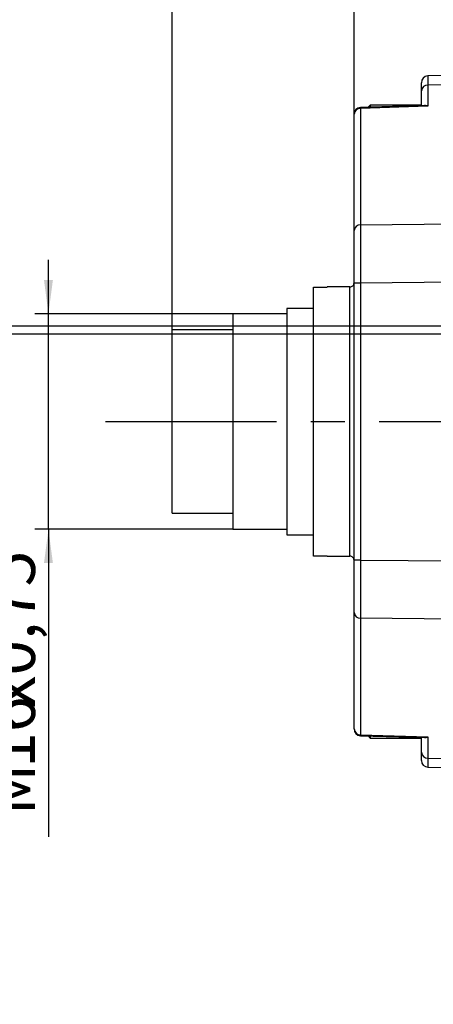
# Model space of a CAD drawing. Extents: x -87 to 589, y 4 to 619.
# Drawn here: x 50 to 80, y 145 to 218 of the extents above; entities that cross this region are included whole.
import ezdxf

# ---------------------------------------------------------------- set-up
doc = ezdxf.new("R2010")
doc.units = 0
doc.header["$PDSIZE"] = -1
doc.linetypes.add('CENTERX2', pattern=[20.32, 12.7, -2.54, 2.54, -2.54])
doc.layers.get('0').update_dxf_attribs({"linetype": 'CONTINUOUS'})
doc.layers.get('DEFPOINTS').update_dxf_attribs({"linetype": 'CONTINUOUS'})
doc.styles.add('SLDTEXTSTYLE0', font='TXT', dxfattribs={"width": 0.75})
doc.dimstyles.new('SLDDIMSTYLE2', dxfattribs={"dimtxt": 3.5, "dimasz": 2.5, "dimexe": 1, "dimexo": 0.0625, "dimgap": 0.875, "dimtad": 2, "dimdec": 4, "dimzin": 12, "dimtxsty": 'SLDTEXTSTYLE0', "dimsah": 1, "dimcen": 0.09, "dimclrd": 7, "dimclre": 7, "dimclrt": 7, "dimazin": 3, "dimtfac": 1, "dimtofl": 0, "dimtmove": 0, "dimatfit": 3, "dimtolj": 1, "dimtzin": 12})

# ---------------------------------------------------------------- blocks, each defined once
blk = doc.blocks.new('*D45')
at = {"color": 7}
for p, q in [((-6.742, 195.461), (-6.742, 199.461)), ((133.64, 195.461), (-7.742, 195.461)), ((-6.742, 195.461), (-6.742, 194.881)), ((133.64, 194.881), (-7.742, 194.881)), ((-6.742, 194.881), (-6.742, 145.112))]:
    blk.add_line(p, q, dxfattribs=at)
for points in [[(-6.742, 195.461), (-6.412, 197.961), (-7.072, 197.961)], [(-6.742, 194.881), (-7.072, 192.381), (-6.412, 192.381)]]:
    blk.add_solid(points, dxfattribs=at)
at = {"layer": 'DEFPOINTS', "color": 7}
for p in [(52.154, 207.217), (52.154, 202.236)]:
    blk.add_point(p, dxfattribs=at)
at = {"color": 7, "insert": (-11.242, 146.699), "char_height": 3.5, "attachment_point": 1, "rotation": 90, "style": 'SLDTEXTSTYLE0'}
blk.add_mtext('0,58', dxfattribs=at)
blk = doc.blocks.new('*D47')
at = {"color": 7}
for p, q in [((51.744, 196.38), (51.744, 200.38)), ((65.44, 196.38), (50.744, 196.38)), ((51.744, 180.38), (51.744, 196.38)), ((65.44, 180.38), (50.744, 180.38)), ((51.744, 180.38), (51.744, 157.535))]:
    blk.add_line(p, q, dxfattribs=at)
for points in [[(51.744, 196.38), (52.074, 198.88), (51.414, 198.88)], [(51.744, 180.38), (51.414, 177.88), (52.074, 177.88)]]:
    blk.add_solid(points, dxfattribs=at)
at = {"layer": 'DEFPOINTS', "color": 7}
for p in [(85.14, 188.38), (85.14, 182.48)]:
    blk.add_point(p, dxfattribs=at)
at = {"color": 7, "char_height": 3.5, "attachment_point": 1, "rotation": 90, "style": 'SLDTEXTSTYLE0'}
for s, insert in [('x0,75', (47.244, 167.138)), ('16', (47.244, 162.661)), ('M', (47.244, 159.123))]:
    blk.add_mtext(s, dxfattribs=dict(at, insert=insert))
blk = doc.blocks.new('*D48')
at = {"color": 7}
for p, q in [((60.94, 195.18), (60.94, 241.346)), ((74.44, 211.203), (74.44, 241.346)), ((60.94, 240.346), (74.44, 240.346))]:
    blk.add_line(p, q, dxfattribs=at)
for points in [[(60.94, 240.346), (63.44, 240.016), (63.44, 240.676)], [(74.44, 240.346), (71.94, 240.676), (71.94, 240.016)]]:
    blk.add_solid(points, dxfattribs=at)
at = {"layer": 'DEFPOINTS', "color": 7}
for p in [(85.14, 183.98), (85.14, 182.48)]:
    blk.add_point(p, dxfattribs=at)
at = {"color": 7, "insert": (64.073, 244.846), "char_height": 3.5, "attachment_point": 1, "style": 'SLDTEXTSTYLE0'}
blk.add_mtext('13,5', dxfattribs=at)
blk = doc.blocks.new('*D51')
at = {"color": 7}
for p, q in [((74.44, 211.203), (74.44, 241.346)), ((144.14, 214.938), (144.14, 241.346)), ((74.44, 240.346), (144.14, 240.346))]:
    blk.add_line(p, q, dxfattribs=at)
for points in [[(74.44, 240.346), (76.94, 240.016), (76.94, 240.676)], [(144.14, 240.346), (141.64, 240.676), (141.64, 240.016)]]:
    blk.add_solid(points, dxfattribs=at)
at = {"layer": 'DEFPOINTS', "color": 7}
for p in [(52.154, 176.256), (52.154, 174.524)]:
    blk.add_point(p, dxfattribs=at)
at = {"color": 7, "insert": (105.371, 244.846), "char_height": 3.5, "attachment_point": 1, "style": 'SLDTEXTSTYLE0'}
blk.add_mtext('69,7', dxfattribs=at)

msp = doc.modelspace()

# ---------------------------------------------------------------- linework, layer by layer
at = {"color": 7, "linetype": 'CONTINUOUS'}
for p, q in [((79.43978, 212.93685), (79.43978, 213.53966)), ((86.13978, 214.16472), (79.9297, 214.03956)), ((86.13978, 213.49493), (79.93105, 213.36979)), ((79.43978, 211.83904), (79.43978, 212.93685)), ((79.93105, 213.36979), (79.93105, 211.78688)), ((79.68225, 211.84637), (74.92466, 211.70254)), ((79.93105, 211.78688), (74.93105, 211.63571)), ((74.93105, 211.63571), (74.93105, 202.98923)), ((75.63978, 211.87998), (75.4791, 211.7193)), ((79.43978, 211.87998), (75.63978, 211.87998)), ((75.63978, 211.87998), (75.63978, 211.72416)), ((74.43977, 202.55628), (74.43977, 211.20277)), ((74.43977, 208.37998), (74.43977, 211.20277)), ((74.43977, 203.30135), (74.43977, 208.37998)), ((74.43977, 198.65976), (74.43977, 202.55628)), ((74.93105, 202.98923), (86.13978, 203.10219)), ((71.43977, 178.39248), (71.43977, 198.36747)), ((71.43977, 198.36747), (72.43978, 198.36747)), ((74.13978, 198.37998), (72.43978, 198.37998)), ((72.43978, 198.36747), (72.43978, 198.37998)), ((74.13978, 188.37998), (74.13978, 198.37998)), ((74.43977, 178.10019), (74.43977, 198.65976)), ((74.93105, 198.65976), (74.43977, 198.65976)), ((86.13978, 198.77272), (74.93105, 198.65976)), ((74.93105, 198.65976), (74.93105, 178.10019)), ((71.43977, 196.77998), (69.43978, 196.77998)), ((69.43978, 196.77998), (69.43978, 179.97998)), ((69.43978, 196.37998), (65.43978, 196.37998)), ((65.43978, 196.37998), (65.43978, 180.37998)), ((65.43978, 195.17998), (60.93978, 195.17998)), ((60.93978, 181.57998), (60.93978, 195.17998)), ((74.13978, 178.37998), (74.13978, 188.37998)), ((60.93978, 181.57998), (65.43978, 181.57998)), ((65.43978, 180.37998), (69.43978, 180.37998)), ((69.43978, 179.97998), (71.43977, 179.97998)), ((72.43978, 178.39248), (71.43977, 178.39248)), ((72.43978, 178.37998), (72.43978, 178.39248)), ((72.43978, 178.37998), (74.13978, 178.37998)), ((74.43977, 174.20367), (74.43977, 178.10019)), ((74.93105, 178.10019), (74.43977, 178.10019)), ((74.93105, 178.10019), (86.13978, 177.98723)), ((74.43977, 165.55719), (74.43977, 174.20367)), ((74.43977, 168.37998), (74.43977, 173.4586)), ((86.13978, 173.65776), (74.93105, 173.77072)), ((74.93105, 173.77072), (74.93105, 165.12424)), ((74.43977, 165.55719), (74.43977, 168.37998)), ((74.92466, 165.05742), (79.68225, 164.91358)), ((74.93105, 165.12424), (79.93105, 164.97308)), ((75.4791, 165.04065), (75.63978, 164.87998)), ((75.63978, 165.03579), (75.63978, 164.87998)), ((75.63978, 164.87998), (79.43978, 164.87998)), ((79.43978, 163.8231), (79.43978, 164.92091)), ((79.93105, 164.97308), (79.93105, 163.39016)), ((79.43978, 163.22032), (79.43978, 163.8231)), ((79.93105, 163.39016), (86.13978, 163.26502)), ((79.9297, 162.7204), (86.13978, 162.59523))]:
    msp.add_line(p, q, dxfattribs=at)
at = {"color": 7, "linetype": 'CENTERX2'}
msp.add_line((55.98324, 188.37998), (84.15038, 188.37998), dxfattribs=at)
at = {"color": 7, "linetype": 'CONTINUOUS', "flags": 128}
for points in [[(79.9297, 214.03956), (79.92976, 214.01217), (79.9302, 213.79488), (79.93105, 213.36979)], [(74.93105, 211.63571), (74.92744, 211.68557), (74.92466, 211.70254)], [(74.93105, 202.98923), (74.93019, 202.37491), (74.92975, 201.59823), (74.92975, 200.69314), (74.93019, 199.69917), (74.93105, 198.65976)], [(74.93105, 178.10019), (74.93019, 177.06078), (74.92975, 176.06681), (74.92975, 175.16172), (74.93019, 174.38505), (74.93105, 173.77072)], [(74.92466, 165.05742), (74.92744, 165.07438), (74.93105, 165.12424)], [(79.93105, 163.39016), (79.9302, 162.96507), (79.92976, 162.74778), (79.9297, 162.7204)]]:
    msp.add_lwpolyline(points, dxfattribs=at)
at = {"color": 7, "linetype": 'CONTINUOUS'}
for centre, radius, start, end in [((79.93977, 213.53966), 0.49999, 92.2444061, 180), ((79.9072, 212.90166), 0.46875, 87.0830007, 175.694342), ((74.93977, 211.20277), 0.5, 91.7313722, 180), ((74.90721, 211.16756), 0.46876, 87.0845516, 175.692791), ((79.68842, 211.32219), 0.52422, 62.4285774, 90.6734869), ((74.90721, 202.52108), 0.46876, 87.0845449, 175.6929201), ((74.13978, 198.67997), 0.3, 269.9995363, 0), ((74.13978, 178.07998), 0.3, 360, 90.0004638), ((74.90721, 174.23887), 0.46876, 184.3070799, 272.9154551), ((74.93977, 165.55719), 0.5, 180, 268.2686278), ((74.90721, 165.59239), 0.46876, 184.307209, 272.9154484), ((79.67583, 165.49041), 0.57686, 270.6384735, 296.2594623), ((79.9072, 163.8583), 0.46875, 184.305658, 272.9169993), ((79.93978, 163.2203), 0.5, 180, 269.9774938)]:
    msp.add_arc(centre, radius, start, end, dxfattribs=at)

# ---------------------------------------------------------------- dimensions: what is measured, and where the dimension line sits
at = {"color": 7}
for base, p1, p2, angle, picture, middle in [((-64.15843, 183.97998), (85.13977, 182.47998), (85.13977, 183.97998), 90, '*D48', (-64.15843, 151.56699)), ((-87.16597, 182.47998), (85.13977, 188.37998), (85.13977, 182.47998), 270, '*D47', (-87.16597, 175.20255))]:
    dim = msp.add_linear_dim(base=base, p1=p1, p2=p2, angle=angle, dimstyle='SLDDIMSTYLE2', dxfattribs=at)
    dim.commit()
    dim.dimension.update_dxf_attribs({"geometry": picture, "text_midpoint": middle, "dimtype": 160, "text_rotation": 90})
for base, p1, p2, picture, middle in [((52.15363, 175.11074), (52.15363, 174.52357), (52.15363, 176.25562), '*D51', (52.15363, 174.24472)), ((52.15363, 205.86961), (52.15363, 207.21701), (52.15363, 202.23638), '*D45', (52.15363, 205.00359))]:
    dim = msp.add_linear_dim(base=base, p1=p1, p2=p2, angle=90, text='2', dimstyle='SLDDIMSTYLE2', dxfattribs=at)
    dim.commit()
    dim.dimension.update_dxf_attribs({"geometry": picture, "text_midpoint": middle, "dimtype": 160, "text_rotation": 90})

doc.saveas('drawing.dxf')
